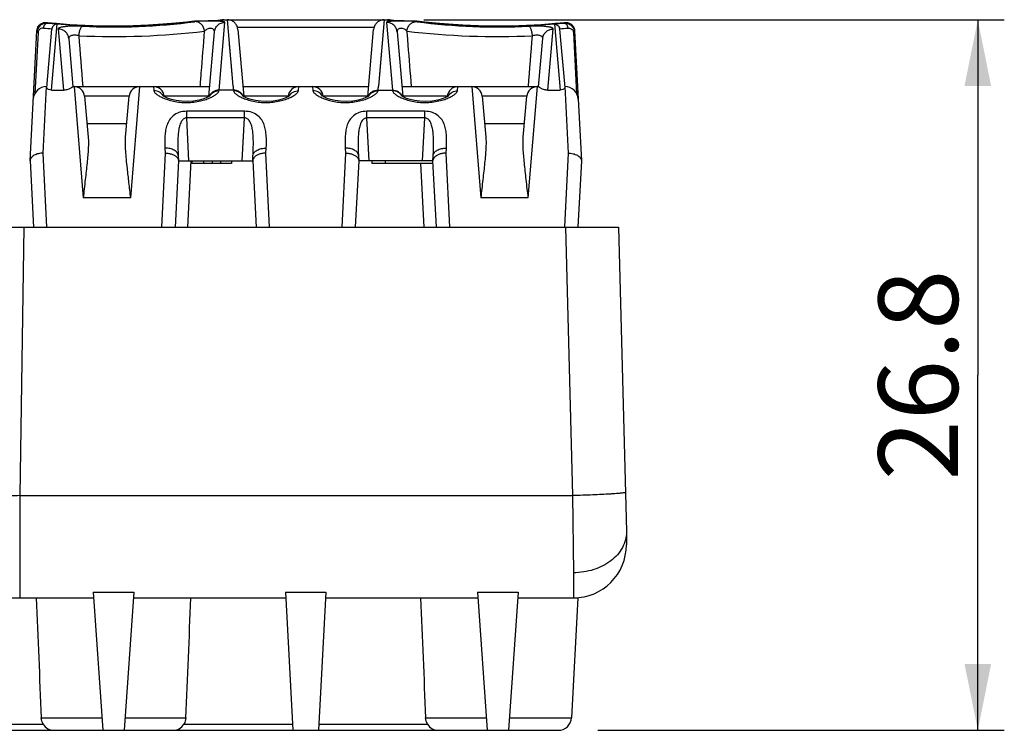
# Model space of a CAD drawing. Extents: x 18 to 413, y 0 to 290.
# Drawn here: x 226 to 263, y 201 to 227 of the extents above; entities that cross this region are included whole.
import ezdxf

# ---------------------------------------------------------------- set-up
doc = ezdxf.new("R2010")
doc.units = 0
doc.header["$LTSCALE"] = 23.1
doc.layers.get('0').update_dxf_attribs({"linetype": 'CONTINUOUS'})
doc.styles.get("Standard").update_dxf_attribs({"font": 'txt', "width": 0.7})
doc.dimstyles.new('DIMSTYLE_1', dxfattribs={"dimtxt": 3, "dimasz": 2.5, "dimexe": 1, "dimexo": 1.5, "dimgap": 0.75, "dimtad": 1, "dimdec": 1, "dimtxsty": 'STANDARD', "dimblk": '_ARROW_FILLED', "dimblk1": '_ARROW_FILLED', "dimblk2": '_ARROW_FILLED', "dimcen": 0.09, "dimazin": 3, "dimtp": 0.2, "dimtm": 0.2, "dimtfac": 1, "dimtdec": 1, "dimtofl": 0, "dimtmove": 0, "dimatfit": 3, "dimtolj": 1})

# ---------------------------------------------------------------- blocks, each defined once
blk = doc.blocks.new('_ARROW_FILLED')
at = {"color": 0, "linetype": 'BYBLOCK'}
blk.add_solid([(0, 0), (-1, 0.2), (-1, -0.2)], dxfattribs=at)
blk = doc.blocks.new('*D3')
at = {"color": 2, "linetype": 'CONTINUOUS'}
for p, q in [((241.54, 227.357), (263.439, 227.357)), ((262.439, 227.357), (262.439, 213.942)), ((262.439, 200.528), (262.439, 213.942)), ((248.11, 200.528), (263.439, 200.528))]:
    blk.add_line(p, q, dxfattribs=at)
at = {"color": 2, "linetype": 'CONTINUOUS', "xscale": 2.5, "yscale": 2.5, "zscale": 2.5}
for p, rotation in [((262.439, 227.357), 90), ((262.439, 200.528), 270)]:
    blk.add_blockref('_ARROW_FILLED', p, dxfattribs=dict(at, rotation=rotation))
at = {"color": 2, "linetype": 'CONTINUOUS', "insert": (258.689, 213.942), "char_height": 3, "width": 13.17857, "attachment_point": 2, "rotation": 90}
blk.add_mtext('26.8', dxfattribs=at)

msp = doc.modelspace()

# ---------------------------------------------------------------- linework, layer by layer
at = {"color": 9, "linetype": 'CONTINUOUS'}
for p, q in [((233.999, 227.357), (233.998, 227.344)), ((234.341, 224.845), (234.128, 227.357)), ((240.04, 227.357), (239.827, 224.845)), ((240.04, 227.357), (239.903, 225.735)), ((240.17, 227.344), (240.169, 227.357)), ((226.999, 227.109), (227.003, 227.114)), ((227.337, 227.236), (227.303, 227.243)), ((227.336, 227.229), (227.337, 227.236)), ((227.488, 224.696), (227.704, 227.194)), ((227.747, 227.005), (227.945, 224.696)), ((232.888, 227.299), (232.884, 227.299)), ((232.894, 227.3), (232.891, 227.299)), ((232.93, 227.283), (232.893, 227.278)), ((232.937, 227.305), (232.894, 227.3)), ((232.937, 227.306), (232.937, 227.305)), ((233.198, 227.305), (232.937, 227.305)), ((233.198, 227.305), (233.198, 227.306)), ((233.203, 227.301), (233.198, 227.301)), ((233.815, 224.696), (234.036, 227.256)), ((234.504, 227.079), (239.664, 227.079)), ((240.133, 227.256), (240.353, 224.696)), ((240.97, 227.305), (240.97, 227.306)), ((241.231, 227.305), (240.97, 227.305)), ((240.981, 227.3), (240.971, 227.301)), ((241.231, 227.306), (241.231, 227.305)), ((241.28, 227.303), (241.231, 227.305)), ((241.231, 227.305), (241.274, 227.3)), ((241.275, 227.278), (241.238, 227.283)), ((246.223, 224.696), (246.421, 227.005)), ((246.464, 227.194), (246.68, 224.696)), ((246.865, 227.243), (246.831, 227.236)), ((246.831, 227.236), (246.832, 227.229)), ((247.166, 227.114), (247.169, 227.109)), ((226.986, 226.87), (226.863, 224.562)), ((247.182, 226.87), (247.305, 224.562)), ((239.903, 225.735), (239.827, 224.845)), ((227.185, 222.319), (227.305, 224.828)), ((228.345, 224.828), (228.688, 220.628)), ((230.48, 220.626), (230.823, 224.828)), ((231.345, 224.828), (231.357, 224.677)), ((236.811, 224.677), (236.823, 224.828)), ((237.345, 224.828), (237.357, 224.677)), ((242.811, 224.677), (242.823, 224.828)), ((243.345, 224.828), (243.688, 220.628)), ((245.48, 220.626), (245.823, 224.828)), ((246.863, 224.828), (246.983, 222.319)), ((230.425, 224.463), (228.744, 224.463)), ((233.425, 224.463), (231.744, 224.463)), ((233.811, 224.677), (233.812, 224.696)), ((234.356, 224.696), (234.357, 224.677)), ((236.425, 224.463), (234.744, 224.463)), ((239.425, 224.463), (237.744, 224.463)), ((239.811, 224.677), (239.812, 224.696)), ((240.356, 224.696), (240.357, 224.677)), ((242.425, 224.463), (240.744, 224.463)), ((245.425, 224.463), (243.744, 224.463)), ((234.776, 223.898), (232.593, 223.898)), ((232.593, 223.647), (232.593, 223.898)), ((234.776, 223.647), (232.593, 223.647)), ((232.677, 222.028), (232.593, 223.647)), ((234.691, 222.028), (234.776, 223.647)), ((234.776, 223.647), (234.776, 223.898)), ((241.576, 223.898), (239.393, 223.898)), ((239.393, 223.647), (239.393, 223.898)), ((241.576, 223.647), (239.393, 223.647)), ((239.477, 222.028), (239.393, 223.647)), ((241.491, 222.028), (241.576, 223.647)), ((241.576, 223.647), (241.576, 223.898)), ((231.774, 222.504), (231.783, 222.319)), ((235.585, 222.319), (235.594, 222.504)), ((238.574, 222.504), (238.583, 222.319)), ((242.385, 222.319), (242.394, 222.504)), ((227.319, 219.529), (227.185, 222.319)), ((231.783, 222.319), (231.649, 219.529)), ((235.719, 219.529), (235.585, 222.319)), ((238.583, 222.319), (238.449, 219.529)), ((242.519, 219.529), (242.385, 222.319)), ((246.983, 222.319), (246.849, 219.53)), ((230.48, 220.628), (228.688, 220.628)), ((245.48, 220.628), (243.688, 220.628)), ((226.449, 219.528), (226.302, 209.388)), ((246.879, 219.528), (247.144, 209.388)), ((226.302, 209.388), (247.144, 209.388)), ((226.302, 209.388), (226.302, 205.528)), ((247.144, 209.388), (247.182, 206.476)), ((247.182, 206.476), (247.182, 205.528)), ((227.107, 201.002), (229.401, 201.002)), ((230.268, 201.002), (232.561, 201.002)), ((241.607, 201.002), (243.901, 201.002)), ((244.768, 201.002), (247.109, 201.002)), ((224.584, 200.765), (227.18, 200.765)), ((232.488, 200.765), (236.584, 200.765)), ((237.584, 200.765), (241.68, 200.765))]:
    msp.add_line(p, q, dxfattribs=at)
at = {"color": 7, "linetype": 'CONTINUOUS'}
for p, q in [((233.999, 227.357), (240.169, 227.357)), ((234.128, 227.357), (234.128, 227.357)), ((240.04, 227.357), (240.04, 227.357)), ((226.952, 227), (226.944, 226.963)), ((227.003, 227.114), (227.003, 227.115)), ((227.303, 227.243), (227.303, 227.243)), ((227.311, 224.795), (227.504, 227.002)), ((232.937, 227.306), (232.884, 227.302)), ((232.887, 227.303), (232.888, 227.303)), ((233.215, 227.306), (232.937, 227.306)), ((233.313, 227.306), (233.198, 227.306)), ((233.406, 227.308), (233.306, 227.306)), ((233.495, 227.309), (233.4, 227.308)), ((233.576, 227.312), (233.489, 227.309)), ((233.65, 227.315), (233.572, 227.312)), ((233.716, 227.318), (233.646, 227.315)), ((233.773, 227.321), (233.713, 227.318)), ((233.821, 227.324), (233.771, 227.321)), ((233.86, 227.327), (233.819, 227.324)), ((233.889, 227.33), (233.858, 227.327)), ((234.522, 226.99), (234.744, 224.454)), ((239.424, 224.454), (239.646, 226.99)), ((240.366, 227.323), (240.326, 227.325)), ((240.41, 227.32), (240.363, 227.323)), ((240.461, 227.317), (240.407, 227.32)), ((240.518, 227.315), (240.458, 227.317)), ((240.582, 227.312), (240.515, 227.315)), ((240.651, 227.31), (240.577, 227.312)), ((240.725, 227.308), (240.646, 227.31)), ((240.804, 227.307), (240.719, 227.308)), ((240.886, 227.306), (240.798, 227.307)), ((241.231, 227.306), (240.88, 227.306)), ((241.231, 227.306), (241.281, 227.303)), ((241.281, 227.303), (241.28, 227.303)), ((241.576, 227.268), (241.281, 227.303)), ((241.987, 227.225), (241.573, 227.268)), ((242.472, 227.183), (241.984, 227.225)), ((243.016, 227.148), (242.469, 227.183)), ((243.602, 227.123), (243.013, 227.148)), ((244.211, 227.112), (243.598, 227.123)), ((244.824, 227.117), (244.207, 227.112)), ((245.421, 227.136), (244.819, 227.117)), ((245.983, 227.168), (245.416, 227.136)), ((246.492, 227.208), (245.978, 227.168)), ((246.865, 227.243), (246.49, 227.207)), ((246.664, 227.002), (246.857, 224.795)), ((246.866, 227.243), (246.865, 227.243)), ((247.165, 227.115), (247.166, 227.114)), ((226.684, 222.028), (226.941, 226.933)), ((228.145, 226.645), (228.304, 224.827)), ((233.424, 224.454), (233.637, 226.892)), ((240.531, 226.892), (240.744, 224.454)), ((245.864, 224.827), (246.023, 226.645)), ((247.227, 226.938), (247.225, 226.957)), ((247.227, 226.938), (247.227, 226.934)), ((247.227, 226.934), (247.484, 222.028)), ((227.305, 224.828), (227.314, 224.828)), ((228.304, 224.828), (233.457, 224.828)), ((234.712, 224.828), (239.457, 224.828)), ((240.712, 224.828), (245.864, 224.828)), ((246.854, 224.828), (246.863, 224.828)), ((227.488, 224.696), (227.945, 224.696)), ((228.744, 224.463), (228.879, 222.919)), ((230.289, 222.918), (230.425, 224.463)), ((231.744, 224.463), (231.744, 224.454)), ((234.356, 224.696), (233.812, 224.696)), ((236.425, 224.463), (236.424, 224.454)), ((237.744, 224.463), (237.744, 224.454)), ((239.812, 224.696), (240.356, 224.696)), ((242.424, 224.454), (242.425, 224.463)), ((243.744, 224.463), (243.879, 222.919)), ((245.289, 222.918), (245.425, 224.463)), ((246.223, 224.696), (246.68, 224.696)), ((230.334, 223.428), (228.834, 223.428)), ((245.334, 223.428), (243.834, 223.428)), ((232.274, 222.224), (232.284, 222.028)), ((235.084, 222.028), (235.094, 222.224)), ((239.074, 222.224), (239.084, 222.028)), ((241.884, 222.028), (241.894, 222.224)), ((226.684, 222.028), (226.815, 219.528)), ((232.284, 222.028), (232.153, 219.528)), ((232.284, 222.028), (235.084, 222.028)), ((232.754, 222.028), (232.623, 219.528)), ((232.784, 222.028), (232.784, 221.928)), ((234.284, 221.928), (232.784, 221.928)), ((233.231, 222.028), (233.231, 221.928)), ((233.55, 222.028), (233.55, 221.928)), ((233.869, 222.028), (233.869, 221.928)), ((234.284, 222.028), (234.284, 221.928)), ((235.084, 222.028), (235.215, 219.528)), ((239.084, 222.028), (238.953, 219.528)), ((241.884, 222.028), (239.084, 222.028)), ((239.584, 222.028), (239.584, 221.928)), ((241.889, 221.928), (239.584, 221.928)), ((240.084, 222.028), (240.084, 221.928)), ((241.419, 221.928), (241.545, 219.528)), ((242.015, 219.528), (241.884, 222.028)), ((247.484, 222.028), (247.353, 219.528)), ((210.78, 219.528), (248.881, 219.528)), ((248.881, 219.528), (249.182, 208.028)), ((249.182, 208.028), (249.182, 207.528)), ((224.834, 205.528), (229.084, 205.528)), ((229.069, 205.745), (230.599, 205.745)), ((229.069, 205.745), (229.434, 200.528)), ((230.599, 205.745), (230.234, 200.528)), ((230.584, 205.528), (236.334, 205.528)), ((236.323, 205.745), (237.845, 205.745)), ((236.323, 205.745), (236.596, 200.528)), ((237.845, 205.745), (237.572, 200.528)), ((237.834, 205.528), (243.584, 205.528)), ((243.569, 205.745), (245.099, 205.745)), ((243.569, 205.745), (243.934, 200.528)), ((245.099, 205.745), (244.734, 200.528)), ((245.084, 205.528), (247.346, 205.528)), ((247.346, 205.528), (247.109, 201.002)), ((212.633, 200.528), (246.61, 200.528))]:
    msp.add_line(p, q, dxfattribs=at)
for points in [[(233.909, 227.332), (233.912, 227.332), (233.907, 227.332), (233.889, 227.33)], [(227.003, 227.114), (226.997, 227.106), (226.978, 227.073), (226.962, 227.036), (226.95, 226.996), (226.943, 226.954), (226.941, 226.933)], [(227.303, 227.243), (227.195, 227.238), (227.083, 227.192), (227.003, 227.115)], [(232.887, 227.303), (232.595, 227.268), (232.184, 227.225), (231.699, 227.183), (231.155, 227.148), (230.57, 227.123), (229.962, 227.112), (229.35, 227.117), (228.753, 227.136), (228.19, 227.168), (227.679, 227.207), (227.303, 227.243)], [(240.328, 227.325), (240.297, 227.328), (240.274, 227.33), (240.26, 227.332), (240.257, 227.332)], [(247.165, 227.115), (247.085, 227.192), (246.972, 227.239), (246.866, 227.243)], [(247.225, 226.957), (247.218, 226.998), (247.207, 227.036), (247.191, 227.071), (247.172, 227.105), (247.166, 227.114)], [(233.476, 224.484), (233.478, 224.487), (233.476, 224.485), (233.434, 224.459), (233.355, 224.419), (233.235, 224.372), (233.069, 224.324), (232.856, 224.286), (232.62, 224.269), (232.392, 224.277), (232.191, 224.305), (232.023, 224.344), (231.89, 224.387), (231.79, 224.429), (231.724, 224.465), (231.713, 224.471)], [(236.476, 224.484), (236.478, 224.487), (236.476, 224.485), (236.434, 224.459), (236.355, 224.419), (236.235, 224.372), (236.069, 224.324), (235.856, 224.286), (235.62, 224.269), (235.392, 224.277), (235.191, 224.305), (235.023, 224.344), (234.89, 224.387), (234.79, 224.429), (234.724, 224.465), (234.713, 224.471)], [(239.476, 224.484), (239.478, 224.487), (239.476, 224.485), (239.434, 224.459), (239.355, 224.419), (239.235, 224.372), (239.069, 224.324), (238.856, 224.286), (238.62, 224.269), (238.392, 224.277), (238.191, 224.305), (238.023, 224.344), (237.89, 224.387), (237.79, 224.429), (237.724, 224.465), (237.713, 224.471)], [(242.476, 224.484), (242.478, 224.487), (242.476, 224.485), (242.434, 224.459), (242.355, 224.419), (242.235, 224.372), (242.069, 224.324), (241.856, 224.286), (241.62, 224.269), (241.392, 224.277), (241.191, 224.305), (241.023, 224.344), (240.89, 224.387), (240.79, 224.429), (240.724, 224.465), (240.713, 224.471)]]:
    msp.add_lwpolyline(points, dxfattribs=at)
at = {"color": 9, "linetype": 'CONTINUOUS'}
msp.add_lwpolyline([(234.341, 224.845), (234.265, 225.735), (234.206, 226.436)], dxfattribs=at)
at = {"color": 7, "linetype": 'CONTINUOUS'}
for centre, radius, start, end in [((233.999, 226.957), 0.4, 90, 110.0885), ((240.169, 226.957), 0.4, 69.9174, 90), ((227.705, 226.984), 0.201, 171.8501, 175.0018), ((234.122, 226.954), 0.402, 5.0208, 18.041), ((240.046, 226.954), 0.402, 161.9587, 174.9792), ((246.464, 226.984), 0.201, 4.9968, 8.1485), ((227.305, 224.328), 0.5, 90, 177), ((228.345, 224.428), 0.4, 5, 90), ((230.823, 224.428), 0.4, 90, 175), ((231.345, 224.428), 0.4, 5, 90), ((236.823, 224.428), 0.4, 90, 175), ((237.345, 224.428), 0.4, 5, 90), ((242.823, 224.428), 0.4, 90, 175), ((243.345, 224.428), 0.4, 5, 90), ((245.823, 224.428), 0.4, 90, 175), ((246.863, 224.328), 0.5, 3, 90), ((240.39, 224.318), 0.365, 25.1345, 27.1369), ((240.388, 224.318), 0.366, 24.2897, 25.1352), ((247.182, 207.528), 2, 270, 360), ((1827.314, 270.489), 1601.715, 182.324391, 182.486441), ((-1367.646, 270.489), 1601.715, 357.513559, 357.675609), ((1841.814, 270.489), 1601.715, 182.324391, 182.486441), ((246.61, 201.028), 0.5, 270, 357)]:
    msp.add_arc(centre, radius, start, end, dxfattribs=at)
at = {"color": 9, "linetype": 'CONTINUOUS'}
for centre, radius, start, end in [((227.258, 226.931), 0.314, 142.9113, 145.5196), ((227.249, 226.938), 0.303, 134.9181, 142.9175), ((227.247, 226.941), 0.299, 124.1977, 134.9344), ((227.25, 226.936), 0.305, 120.8145, 124.2185), ((227.261, 226.901), 0.342, 94.9221, 103.4878), ((229.892, 255.099), 28.188, 264.5101, 265.1431), ((227.315, 226.844), 0.386, 96.7434, 105.6613), ((227.263, 226.883), 0.36, 90.926, 94.9417), ((227.263, 226.873), 0.37, 89.0094, 90.937), ((227.263, 226.863), 0.38, 84.1074, 88.9936), ((227.316, 226.835), 0.395, 87.0508, 96.7244), ((227.261, 226.845), 0.398, 79.0403, 84.1005), ((229.875, 252.014), 24.914, 264.1518, 265.0022), ((229.836, 251.64), 24.531, 264.153, 277.1534), ((229.834, 251.03), 23.949, 267.1893, 277.3385), ((232.926, 226.986), 0.319, 95.2347, 97.1234), ((232.927, 226.977), 0.328, 88.3174, 95.2052), ((233.075, 226.16), 1.132, 97.0084, 97.3641), ((240.396, 225.921), 1.374, 95.7938, 96.665), ((241.093, 226.159), 1.133, 82.6345, 82.9942), ((244.332, 251.639), 24.531, 262.839, 275.8473), ((244.334, 251.031), 23.949, 262.6601, 272.8106), ((244.293, 252.013), 24.914, 274.9978, 275.8482), ((244.278, 255.075), 28.164, 274.8567, 275.4903), ((246.907, 226.845), 0.399, 95.8847, 100.9575), ((246.852, 226.834), 0.396, 84.4433, 92.9473), ((246.905, 226.863), 0.38, 90.9355, 95.8777), ((246.853, 226.843), 0.387, 76.5209, 84.4304), ((246.905, 226.873), 0.37, 89.0637, 90.919), ((246.905, 226.883), 0.36, 85.3703, 89.0729), ((246.907, 226.9), 0.343, 76.9755, 85.391), ((246.918, 226.936), 0.305, 55.7816, 59.3201), ((246.921, 226.94), 0.3, 37.015, 55.7975), ((246.912, 226.933), 0.312, 35.6846, 37.0824), ((246.908, 226.93), 0.317, 34.4857, 35.6847), ((246.902, 226.926), 0.324, 30.8173, 34.473), ((229.834, 256.678), 29.957, 267.5077, 276.5871), ((244.334, 256.677), 29.956, 263.4128, 272.4923), ((239.549, 225.174), 5.218, 183.6208, 185.2565), ((234.544, 225.18), 5.294, 354.7552, 356.3675), ((234.426, 224.343), 0.327, 21.4402, 23.594), ((239.742, 224.343), 0.327, 156.0102, 158.548)]:
    msp.add_arc(centre, radius, start, end, dxfattribs=at)
for points in [[(233.998, 227.344), (233.949, 227.344), (233.899, 227.334), (233.853, 227.317)], [(240.17, 227.344), (240.219, 227.344), (240.269, 227.334), (240.315, 227.317)], [(227.31, 227.223), (227.319, 227.226), (227.328, 227.228), (227.336, 227.229)], [(228.685, 224.828), (228.633, 225.468), (228.582, 226.109), (228.531, 226.749)], [(245.484, 224.828), (245.535, 225.468), (245.586, 226.109), (245.637, 226.749)]]:
    msp.add_open_spline(points, degree=3, dxfattribs=at)
for points, knots in [([(233.998, 227.344), (233.998, 227.343), (233.995, 227.341), (233.99, 227.34), (233.981, 227.338), (233.969, 227.336), (233.954, 227.334), (233.927, 227.331), (233.905, 227.329), (233.89, 227.328)], [0, 0, 0, 0, 0.023145, 0.073774, 0.15418, 0.264654, 0.405084, 0.574911, 1, 1, 1, 1]), ([(240.279, 227.328), (240.263, 227.329), (240.241, 227.331), (240.214, 227.334), (240.199, 227.336), (240.187, 227.338), (240.178, 227.34), (240.173, 227.341), (240.17, 227.343), (240.17, 227.344)], [0, 0, 0, 0, 0.425103, 0.594941, 0.735382, 0.845861, 0.926259, 0.976873, 1, 1, 1, 1]), ([(227.077, 227.146), (227.037, 227.114), (226.968, 227.029), (226.941, 226.924), (226.938, 226.87)], [0, 0, 0, 0, 0.487849, 1, 1, 1, 1]), ([(226.941, 226.933), (226.943, 226.97), (226.956, 227.033), (226.985, 227.088), (226.999, 227.109)], [0, 0, 0, 0, 0.594977, 1, 1, 1, 1]), ([(227.195, 227.041), (227.173, 227.043), (227.127, 227.04), (227.061, 227.013), (227.004, 226.956), (226.987, 226.9), (226.986, 226.87)], [0, 0, 0, 0, 0.221062, 0.447994, 0.701168, 1, 1, 1, 1]), ([(227.211, 227.215), (227.199, 227.212), (227.151, 227.196), (227.106, 227.17), (227.077, 227.146)], [0, 0, 0, 0, 0.248243, 1, 1, 1, 1]), ([(227.094, 227.198), (227.101, 227.202), (227.128, 227.217), (227.159, 227.228), (227.181, 227.234)], [0, 0, 0, 0, 0.253305, 1, 1, 1, 1]), ([(227.195, 227.041), (227.197, 227.062), (227.205, 227.102), (227.236, 227.17), (227.278, 227.212), (227.31, 227.223)], [0, 0, 0, 0, 0.278409, 0.544479, 1, 1, 1, 1]), ([(228.66, 227.111), (228.605, 227.113), (228.494, 227.117), (228.33, 227.116), (228.171, 227.11), (228.048, 227.1), (227.961, 227.089), (227.905, 227.08), (227.857, 227.07), (227.817, 227.058), (227.786, 227.047), (227.764, 227.034), (227.749, 227.021), (227.746, 227.009), (227.747, 227.005)], [0, 0, 0, 0, 0.174663, 0.35335, 0.525098, 0.679315, 0.747028, 0.807298, 0.8595, 0.903238, 0.938383, 0.965221, 0.984795, 1, 1, 1, 1]), ([(228.145, 226.645), (228.141, 226.693), (228.114, 226.79), (228.023, 226.908), (227.895, 226.987), (227.796, 227.005), (227.747, 227.005)], [0, 0, 0, 0, 0.248444, 0.497765, 0.748373, 1, 1, 1, 1]), ([(228.531, 226.749), (228.534, 226.793), (228.545, 226.874), (228.568, 226.97), (228.594, 227.033), (228.614, 227.069), (228.635, 227.095), (228.651, 227.107), (228.66, 227.111)], [0, 0, 0, 0, 0.33171, 0.623198, 0.745372, 0.848891, 0.933108, 1, 1, 1, 1]), ([(233.27, 226.919), (233.265, 226.966), (233.24, 227.059), (233.164, 227.176), (233.057, 227.258), (232.972, 227.281), (232.93, 227.283)], [0, 0, 0, 0, 0.265811, 0.523468, 0.767795, 1, 1, 1, 1]), ([(233.198, 227.301), (233.149, 227.299), (233.062, 227.295), (232.975, 227.288), (232.937, 227.284)], [0, 0, 0, 0, 0.563604, 1, 1, 1, 1]), ([(233.89, 227.328), (233.847, 227.324), (233.75, 227.318), (233.52, 227.308), (233.331, 227.305), (233.198, 227.305)], [0, 0, 0, 0, 0.183472, 0.422389, 1, 1, 1, 1]), ([(233.832, 227.295), (233.732, 227.301), (233.523, 227.306), (233.313, 227.305), (233.203, 227.301)], [0, 0, 0, 0, 0.47715, 1, 1, 1, 1]), ([(233.637, 226.892), (233.638, 226.907), (233.637, 226.937), (233.617, 226.98), (233.574, 227.017), (233.508, 227.034), (233.434, 227.026), (233.347, 226.993), (233.295, 226.951), (233.27, 226.919)], [0, 0, 0, 0, 0.090657, 0.183221, 0.290519, 0.429658, 0.593976, 0.749236, 1, 1, 1, 1]), ([(233.637, 226.892), (233.641, 226.941), (233.669, 227.038), (233.759, 227.158), (233.887, 227.237), (233.986, 227.256), (234.036, 227.256)], [0, 0, 0, 0, 0.249557, 0.499363, 0.749536, 1, 1, 1, 1]), ([(233.94, 227.285), (233.932, 227.286), (233.896, 227.29), (233.86, 227.293), (233.832, 227.295)], [0, 0, 0, 0, 0.217651, 1, 1, 1, 1]), ([(234.036, 227.256), (234.036, 227.259), (234.031, 227.264), (234.022, 227.268), (234.006, 227.274), (233.979, 227.28), (233.954, 227.283), (233.94, 227.285)], [0, 0, 0, 0, 0.095235, 0.175881, 0.283501, 0.584097, 1, 1, 1, 1]), ([(240.236, 227.286), (240.221, 227.284), (240.195, 227.281), (240.165, 227.275), (240.147, 227.269), (240.138, 227.265), (240.132, 227.259), (240.133, 227.256)], [0, 0, 0, 0, 0.417247, 0.718771, 0.826485, 0.906872, 1, 1, 1, 1]), ([(240.531, 226.892), (240.527, 226.941), (240.5, 227.038), (240.409, 227.158), (240.281, 227.237), (240.182, 227.256), (240.133, 227.256)], [0, 0, 0, 0, 0.249557, 0.499363, 0.749535, 1, 1, 1, 1]), ([(240.971, 227.301), (240.841, 227.305), (240.65, 227.306), (240.412, 227.3), (240.304, 227.293), (240.257, 227.288)], [0, 0, 0, 0, 0.546006, 0.800294, 1, 1, 1, 1]), ([(240.97, 227.305), (240.837, 227.305), (240.649, 227.308), (240.418, 227.318), (240.321, 227.324), (240.279, 227.328)], [0, 0, 0, 0, 0.577467, 0.816404, 1, 1, 1, 1]), ([(240.898, 226.919), (240.873, 226.951), (240.821, 226.993), (240.735, 227.026), (240.66, 227.034), (240.594, 227.017), (240.551, 226.98), (240.531, 226.937), (240.53, 226.907), (240.531, 226.892)], [0, 0, 0, 0, 0.250694, 0.405906, 0.570222, 0.709417, 0.816743, 0.909336, 1, 1, 1, 1]), ([(240.898, 226.919), (240.903, 226.966), (240.928, 227.059), (241.004, 227.176), (241.111, 227.258), (241.196, 227.281), (241.238, 227.283)], [0, 0, 0, 0, 0.265811, 0.523468, 0.767795, 1, 1, 1, 1]), ([(241.231, 227.284), (241.195, 227.288), (241.111, 227.295), (241.028, 227.299), (240.981, 227.3)], [0, 0, 0, 0, 0.43758, 1, 1, 1, 1]), ([(246.421, 227.005), (246.422, 227.009), (246.419, 227.021), (246.404, 227.034), (246.382, 227.047), (246.351, 227.058), (246.311, 227.069), (246.263, 227.08), (246.208, 227.089), (246.12, 227.1), (245.997, 227.11), (245.839, 227.116), (245.674, 227.117), (245.563, 227.113), (245.509, 227.111)], [0, 0, 0, 0, 0.015201, 0.034762, 0.061578, 0.096694, 0.14041, 0.192581, 0.252836, 0.320522, 0.474709, 0.646459, 0.825249, 1, 1, 1, 1]), ([(245.637, 226.749), (245.634, 226.793), (245.624, 226.874), (245.6, 226.97), (245.574, 227.033), (245.554, 227.069), (245.533, 227.095), (245.517, 227.107), (245.509, 227.111)], [0, 0, 0, 0, 0.33171, 0.623198, 0.745371, 0.848891, 0.933107, 1, 1, 1, 1]), ([(246.023, 226.645), (246.027, 226.693), (246.054, 226.79), (246.145, 226.908), (246.273, 226.987), (246.372, 227.005), (246.421, 227.005)], [0, 0, 0, 0, 0.248444, 0.497765, 0.748373, 1, 1, 1, 1]), ([(246.832, 227.229), (246.836, 227.229), (246.854, 227.226), (246.871, 227.219), (246.882, 227.211)], [0, 0, 0, 0, 0.241562, 1, 1, 1, 1]), ([(246.882, 227.211), (246.908, 227.195), (246.952, 227.141), (246.97, 227.076), (246.973, 227.041)], [0, 0, 0, 0, 0.467151, 1, 1, 1, 1]), ([(246.943, 227.219), (246.957, 227.216), (247.014, 227.199), (247.067, 227.168), (247.101, 227.138)], [0, 0, 0, 0, 0.248176, 1, 1, 1, 1]), ([(246.973, 227.041), (246.995, 227.043), (247.041, 227.04), (247.107, 227.013), (247.164, 226.956), (247.181, 226.9), (247.182, 226.87)], [0, 0, 0, 0, 0.221052, 0.447977, 0.701139, 1, 1, 1, 1]), ([(246.984, 227.234), (247.008, 227.229), (247.038, 227.218), (247.067, 227.203), (247.074, 227.198)], [0, 0, 0, 0, 0.746762, 1, 1, 1, 1]), ([(247.101, 227.138), (247.138, 227.106), (247.202, 227.023), (247.228, 226.922), (247.23, 226.87)], [0, 0, 0, 0, 0.4884, 1, 1, 1, 1]), ([(247.18, 227.092), (247.191, 227.073), (247.214, 227.023), (247.225, 226.97), (247.227, 226.938)], [0, 0, 0, 0, 0.411219, 1, 1, 1, 1]), ([(226.986, 226.87), (226.979, 226.87), (226.969, 226.87), (226.958, 226.871), (226.951, 226.871), (226.945, 226.871), (226.941, 226.87), (226.939, 226.87), (226.938, 226.87), (226.938, 226.87)], [0, 0, 0, 0, 0.425893, 0.597862, 0.740339, 0.852389, 0.933177, 0.982251, 1, 1, 1, 1]), ([(228.531, 226.749), (228.483, 226.762), (228.41, 226.774), (228.315, 226.772), (228.252, 226.761), (228.202, 226.741), (228.166, 226.714), (228.146, 226.681), (228.144, 226.656), (228.145, 226.645)], [0, 0, 0, 0, 0.329336, 0.489322, 0.631181, 0.748834, 0.843712, 0.923777, 1, 1, 1, 1]), ([(233.103, 224.828), (233.117, 225.003), (233.173, 225.7), (233.229, 226.397), (233.27, 226.919)], [0, 0, 0, 0, 0.251283, 1, 1, 1, 1]), ([(240.898, 226.919), (240.912, 226.746), (240.967, 226.049), (241.023, 225.352), (241.065, 224.828)], [0, 0, 0, 0, 0.24852, 1, 1, 1, 1]), ([(246.023, 226.645), (246.024, 226.656), (246.022, 226.681), (246.002, 226.714), (245.966, 226.741), (245.916, 226.761), (245.854, 226.772), (245.758, 226.774), (245.685, 226.762), (245.637, 226.749)], [0, 0, 0, 0, 0.076203, 0.156201, 0.251043, 0.368652, 0.510475, 0.670468, 1, 1, 1, 1]), ([(247.23, 226.87), (247.23, 226.87), (247.229, 226.87), (247.227, 226.87), (247.223, 226.871), (247.217, 226.871), (247.211, 226.871), (247.199, 226.87), (247.189, 226.87), (247.182, 226.87)], [0, 0, 0, 0, 0.017749, 0.066823, 0.147611, 0.259661, 0.402138, 0.574107, 1, 1, 1, 1]), ([(231.712, 224.469), (231.678, 224.531), (231.574, 224.639), (231.429, 224.677), (231.357, 224.677)], [0, 0, 0, 0, 0.496759, 1, 1, 1, 1]), ([(231.357, 224.677), (231.359, 224.655), (231.377, 224.622), (231.411, 224.583), (231.465, 224.534), (231.557, 224.473), (231.64, 224.431), (231.688, 224.41)], [0, 0, 0, 0, 0.146883, 0.24426, 0.359509, 0.644393, 1, 1, 1, 1]), ([(231.688, 224.41), (231.748, 224.382), (231.882, 224.332), (232.186, 224.252), (232.604, 224.21), (233.02, 224.258), (233.318, 224.342), (233.448, 224.394), (233.506, 224.421)], [0, 0, 0, 0, 0.106836, 0.229141, 0.503456, 0.775714, 0.895819, 1, 1, 1, 1]), ([(233.463, 224.481), (233.498, 224.54), (233.601, 224.642), (233.742, 224.677), (233.811, 224.677)], [0, 0, 0, 0, 0.496872, 1, 1, 1, 1]), ([(233.506, 224.421), (233.55, 224.442), (233.627, 224.482), (233.712, 224.541), (233.761, 224.587), (233.793, 224.625), (233.809, 224.656), (233.811, 224.677)], [0, 0, 0, 0, 0.353772, 0.637605, 0.75285, 0.850689, 1, 1, 1, 1]), ([(234.725, 224.474), (234.711, 224.508), (234.67, 224.571), (234.58, 224.643), (234.471, 224.688), (234.392, 224.697), (234.353, 224.696)], [0, 0, 0, 0, 0.238864, 0.485484, 0.740031, 1, 1, 1, 1]), ([(234.719, 224.47), (234.703, 224.504), (234.661, 224.567), (234.574, 224.64), (234.47, 224.686), (234.394, 224.696), (234.356, 224.696)], [0, 0, 0, 0, 0.24783, 0.497191, 0.748083, 1, 1, 1, 1]), ([(234.712, 224.469), (234.678, 224.531), (234.574, 224.639), (234.429, 224.677), (234.357, 224.677)], [0, 0, 0, 0, 0.496759, 1, 1, 1, 1]), ([(234.357, 224.677), (234.359, 224.655), (234.377, 224.622), (234.411, 224.583), (234.465, 224.534), (234.557, 224.473), (234.64, 224.431), (234.688, 224.41)], [0, 0, 0, 0, 0.146884, 0.244261, 0.35951, 0.644394, 1, 1, 1, 1]), ([(234.688, 224.41), (234.748, 224.382), (234.882, 224.332), (235.186, 224.252), (235.604, 224.21), (236.02, 224.258), (236.318, 224.342), (236.448, 224.394), (236.506, 224.421)], [0, 0, 0, 0, 0.106834, 0.229138, 0.50345, 0.775709, 0.895817, 1, 1, 1, 1]), ([(236.463, 224.481), (236.498, 224.54), (236.601, 224.642), (236.742, 224.677), (236.811, 224.677)], [0, 0, 0, 0, 0.496872, 1, 1, 1, 1]), ([(236.506, 224.421), (236.55, 224.442), (236.627, 224.482), (236.712, 224.541), (236.761, 224.587), (236.793, 224.625), (236.809, 224.656), (236.811, 224.677)], [0, 0, 0, 0, 0.353774, 0.637609, 0.752853, 0.850692, 1, 1, 1, 1]), ([(237.357, 224.677), (237.359, 224.655), (237.377, 224.622), (237.411, 224.583), (237.465, 224.534), (237.557, 224.473), (237.64, 224.431), (237.688, 224.41)], [0, 0, 0, 0, 0.146884, 0.244261, 0.35951, 0.644394, 1, 1, 1, 1]), ([(237.712, 224.469), (237.678, 224.531), (237.574, 224.639), (237.429, 224.677), (237.357, 224.677)], [0, 0, 0, 0, 0.496759, 1, 1, 1, 1]), ([(237.688, 224.41), (237.748, 224.382), (237.882, 224.332), (238.186, 224.252), (238.604, 224.21), (239.02, 224.258), (239.318, 224.342), (239.448, 224.394), (239.506, 224.421)], [0, 0, 0, 0, 0.106834, 0.229138, 0.50345, 0.775709, 0.895817, 1, 1, 1, 1]), ([(239.444, 224.476), (239.458, 224.51), (239.5, 224.572), (239.589, 224.644), (239.697, 224.688), (239.776, 224.697), (239.815, 224.696)], [0, 0, 0, 0, 0.238912, 0.485569, 0.740099, 1, 1, 1, 1]), ([(239.45, 224.471), (239.466, 224.505), (239.508, 224.568), (239.595, 224.64), (239.699, 224.686), (239.775, 224.696), (239.812, 224.696)], [0, 0, 0, 0, 0.247835, 0.4972, 0.748092, 1, 1, 1, 1]), ([(239.463, 224.481), (239.498, 224.54), (239.601, 224.642), (239.742, 224.677), (239.811, 224.677)], [0, 0, 0, 0, 0.496872, 1, 1, 1, 1]), ([(239.506, 224.421), (239.55, 224.442), (239.627, 224.482), (239.712, 224.541), (239.761, 224.587), (239.793, 224.625), (239.809, 224.656), (239.811, 224.677)], [0, 0, 0, 0, 0.353774, 0.637609, 0.752853, 0.850692, 1, 1, 1, 1]), ([(240.712, 224.469), (240.678, 224.531), (240.574, 224.639), (240.429, 224.677), (240.357, 224.677)], [0, 0, 0, 0, 0.496759, 1, 1, 1, 1]), ([(240.357, 224.677), (240.359, 224.655), (240.377, 224.622), (240.411, 224.583), (240.465, 224.534), (240.557, 224.473), (240.64, 224.431), (240.688, 224.41)], [0, 0, 0, 0, 0.146883, 0.24426, 0.359509, 0.644393, 1, 1, 1, 1]), ([(240.688, 224.41), (240.748, 224.382), (240.882, 224.332), (241.186, 224.252), (241.604, 224.21), (242.02, 224.258), (242.318, 224.342), (242.448, 224.394), (242.506, 224.421)], [0, 0, 0, 0, 0.106836, 0.229141, 0.503456, 0.775714, 0.895819, 1, 1, 1, 1]), ([(242.463, 224.481), (242.498, 224.54), (242.601, 224.642), (242.742, 224.677), (242.811, 224.677)], [0, 0, 0, 0, 0.496872, 1, 1, 1, 1]), ([(242.506, 224.421), (242.55, 224.442), (242.627, 224.482), (242.712, 224.541), (242.761, 224.587), (242.793, 224.625), (242.809, 224.656), (242.811, 224.677)], [0, 0, 0, 0, 0.353772, 0.637605, 0.75285, 0.850689, 1, 1, 1, 1]), ([(232.593, 223.898), (232.495, 223.898), (232.312, 223.871), (232.086, 223.748), (231.935, 223.578), (231.845, 223.386), (231.795, 223.181), (231.762, 222.886), (231.767, 222.659), (231.774, 222.504)], [0, 0, 0, 0, 0.15852, 0.292582, 0.408883, 0.519843, 0.632431, 0.749534, 1, 1, 1, 1]), ([(232.593, 223.647), (232.574, 223.648), (232.536, 223.644), (232.487, 223.62), (232.447, 223.587), (232.406, 223.537), (232.367, 223.468), (232.334, 223.38), (232.309, 223.29), (232.286, 223.166), (232.268, 223.009), (232.259, 222.816), (232.259, 222.621), (232.264, 222.423), (232.27, 222.291), (232.274, 222.224)], [0, 0, 0, 0, 0.036341, 0.07081, 0.103347, 0.134612, 0.195257, 0.255112, 0.314935, 0.375029, 0.496436, 0.619709, 0.744807, 0.871616, 1, 1, 1, 1]), ([(235.594, 222.504), (235.601, 222.659), (235.606, 222.886), (235.573, 223.182), (235.523, 223.387), (235.433, 223.578), (235.282, 223.748), (235.056, 223.871), (234.873, 223.898), (234.776, 223.898)], [0, 0, 0, 0, 0.250499, 0.367616, 0.480215, 0.591188, 0.707498, 0.841521, 1, 1, 1, 1]), ([(235.094, 222.224), (235.098, 222.291), (235.104, 222.423), (235.109, 222.621), (235.109, 222.817), (235.1, 223.009), (235.082, 223.167), (235.059, 223.29), (235.035, 223.38), (235.001, 223.468), (234.962, 223.538), (234.921, 223.587), (234.881, 223.62), (234.832, 223.644), (234.794, 223.648), (234.776, 223.647)], [0, 0, 0, 0, 0.128407, 0.255236, 0.380355, 0.503646, 0.62507, 0.685173, 0.745003, 0.804863, 0.865507, 0.896749, 0.929232, 0.963681, 1, 1, 1, 1]), ([(239.393, 223.898), (239.295, 223.898), (239.112, 223.871), (238.886, 223.748), (238.735, 223.578), (238.645, 223.386), (238.595, 223.181), (238.562, 222.886), (238.567, 222.659), (238.574, 222.504)], [0, 0, 0, 0, 0.15852, 0.292582, 0.408883, 0.519843, 0.632431, 0.749534, 1, 1, 1, 1]), ([(239.393, 223.647), (239.374, 223.648), (239.336, 223.644), (239.287, 223.62), (239.247, 223.587), (239.206, 223.537), (239.167, 223.468), (239.134, 223.38), (239.109, 223.29), (239.086, 223.166), (239.068, 223.009), (239.059, 222.816), (239.059, 222.621), (239.064, 222.423), (239.07, 222.291), (239.074, 222.224)], [0, 0, 0, 0, 0.036341, 0.07081, 0.103347, 0.134612, 0.195257, 0.255112, 0.314935, 0.375029, 0.496436, 0.619709, 0.744807, 0.871616, 1, 1, 1, 1]), ([(242.394, 222.504), (242.401, 222.659), (242.406, 222.886), (242.373, 223.182), (242.323, 223.387), (242.233, 223.578), (242.082, 223.748), (241.856, 223.871), (241.673, 223.898), (241.576, 223.898)], [0, 0, 0, 0, 0.250499, 0.367616, 0.480215, 0.591188, 0.707498, 0.841521, 1, 1, 1, 1]), ([(241.894, 222.224), (241.898, 222.291), (241.904, 222.423), (241.909, 222.621), (241.909, 222.817), (241.9, 223.009), (241.882, 223.167), (241.859, 223.29), (241.835, 223.38), (241.801, 223.468), (241.762, 223.538), (241.721, 223.587), (241.681, 223.62), (241.632, 223.644), (241.594, 223.648), (241.576, 223.647)], [0, 0, 0, 0, 0.128407, 0.255236, 0.380355, 0.503646, 0.62507, 0.685173, 0.745003, 0.804863, 0.865507, 0.896749, 0.929232, 0.963681, 1, 1, 1, 1]), ([(232.274, 222.224), (232.273, 222.244), (232.264, 222.284), (232.232, 222.34), (232.184, 222.39), (232.097, 222.449), (231.958, 222.497), (231.837, 222.506), (231.774, 222.504)], [0, 0, 0, 0, 0.094785, 0.195159, 0.304799, 0.425671, 0.698624, 1, 1, 1, 1]), ([(235.094, 222.224), (235.095, 222.244), (235.104, 222.284), (235.136, 222.34), (235.184, 222.39), (235.272, 222.449), (235.411, 222.497), (235.531, 222.506), (235.594, 222.504)], [0, 0, 0, 0, 0.094785, 0.195159, 0.304799, 0.425671, 0.698624, 1, 1, 1, 1]), ([(239.074, 222.224), (239.073, 222.244), (239.064, 222.284), (239.032, 222.34), (238.984, 222.39), (238.897, 222.449), (238.758, 222.497), (238.637, 222.506), (238.574, 222.504)], [0, 0, 0, 0, 0.094785, 0.195159, 0.304799, 0.425671, 0.698624, 1, 1, 1, 1]), ([(241.894, 222.224), (241.895, 222.244), (241.904, 222.284), (241.936, 222.34), (241.984, 222.39), (242.072, 222.449), (242.211, 222.497), (242.331, 222.506), (242.394, 222.504)], [0, 0, 0, 0, 0.094785, 0.195159, 0.304799, 0.425671, 0.698624, 1, 1, 1, 1]), ([(249.144, 209.511), (249.144, 209.509), (249.14, 209.506), (249.128, 209.501), (249.099, 209.494), (249.052, 209.487), (248.986, 209.479), (248.903, 209.471), (248.802, 209.462), (248.686, 209.454), (248.502, 209.442), (248.241, 209.428), (247.9, 209.413), (247.53, 209.399), (247.274, 209.392), (247.144, 209.388)], [0, 0, 0, 0, 0.002088, 0.006078, 0.020834, 0.044851, 0.078004, 0.119972, 0.170396, 0.228788, 0.294582, 0.445834, 0.618287, 0.805499, 1, 1, 1, 1]), ([(226.302, 209.388), (226.047, 209.381), (225.576, 209.374), (225.105, 209.38), (224.889, 209.388)], [0, 0, 0, 0, 0.54135, 1, 1, 1, 1]), ([(249.182, 208.013), (249.182, 207.913), (249.156, 207.709), (248.997, 207.313), (248.689, 206.973), (248.294, 206.727), (247.828, 206.534), (247.441, 206.476), (247.182, 206.476)], [0, 0, 0, 0, 0.108167, 0.219397, 0.457094, 0.58623, 0.721044, 1, 1, 1, 1])]:
    msp.add_open_spline(points, degree=3, knots=knots, dxfattribs=at)
at = {"color": 7, "linetype": 'CONTINUOUS'}
for points, knots in [([(234.504, 227.079), (234.49, 227.124), (234.446, 227.205), (234.35, 227.294), (234.241, 227.345), (234.165, 227.356), (234.128, 227.357)], [0, 0, 0, 0, 0.285109, 0.541666, 0.776935, 1, 1, 1, 1]), ([(240.039, 227.357), (239.965, 227.356), (239.845, 227.318), (239.722, 227.205), (239.679, 227.124), (239.664, 227.079)], [0, 0, 0, 0, 0.45385, 0.712494, 1, 1, 1, 1]), ([(227.704, 227.194), (227.681, 227.193), (227.635, 227.182), (227.573, 227.144), (227.526, 227.086), (227.509, 227.038), (227.505, 227.013)], [0, 0, 0, 0, 0.237976, 0.48438, 0.739563, 1, 1, 1, 1]), ([(246.464, 227.194), (246.487, 227.193), (246.533, 227.182), (246.595, 227.144), (246.642, 227.086), (246.659, 227.038), (246.663, 227.013)], [0, 0, 0, 0, 0.237989, 0.484387, 0.739565, 1, 1, 1, 1]), ([(227.488, 224.696), (227.452, 224.696), (227.397, 224.709), (227.343, 224.745), (227.318, 224.77), (227.311, 224.788), (227.311, 224.795)], [0, 0, 0, 0, 0.502116, 0.745577, 0.900893, 1, 1, 1, 1]), ([(228.304, 224.827), (228.304, 224.826), (228.303, 224.824), (228.3, 224.821), (228.294, 224.817), (228.283, 224.81), (228.264, 224.798), (228.234, 224.781), (228.195, 224.76), (228.14, 224.735), (228.057, 224.706), (227.988, 224.696), (227.945, 224.696)], [0, 0, 0, 0, 0.005805, 0.017154, 0.034331, 0.057319, 0.120683, 0.207904, 0.32161, 0.468947, 0.671049, 1, 1, 1, 1]), ([(246.223, 224.696), (246.18, 224.696), (246.111, 224.706), (246.028, 224.735), (245.974, 224.76), (245.934, 224.781), (245.904, 224.798), (245.885, 224.81), (245.874, 224.817), (245.869, 224.821), (245.865, 224.824), (245.864, 224.826), (245.864, 224.827)], [0, 0, 0, 0, 0.328964, 0.531055, 0.678387, 0.792092, 0.87931, 0.942675, 0.965665, 0.982844, 0.994195, 1, 1, 1, 1]), ([(246.857, 224.795), (246.858, 224.788), (246.85, 224.77), (246.825, 224.745), (246.771, 224.709), (246.716, 224.696), (246.68, 224.696)], [0, 0, 0, 0, 0.099115, 0.254447, 0.49794, 1, 1, 1, 1]), ([(233.812, 224.696), (233.773, 224.696), (233.696, 224.686), (233.589, 224.639), (233.501, 224.565), (233.46, 224.501), (233.445, 224.467)], [0, 0, 0, 0, 0.255082, 0.50735, 0.755606, 1, 1, 1, 1]), ([(240.353, 224.696), (240.39, 224.696), (240.465, 224.687), (240.569, 224.645), (240.655, 224.576), (240.698, 224.517), (240.714, 224.485)], [0, 0, 0, 0, 0.254746, 0.506967, 0.755385, 1, 1, 1, 1]), ([(228.879, 222.918), (228.884, 222.852), (228.888, 222.708), (228.88, 222.479), (228.861, 222.222), (228.824, 221.833), (228.764, 221.299), (228.713, 220.859), (228.688, 220.628)], [0, 0, 0, 0, 0.087174, 0.187195, 0.29923, 0.422268, 0.696562, 1, 1, 1, 1]), ([(230.355, 221.741), (230.343, 221.856), (230.32, 222.076), (230.293, 222.389), (230.28, 222.667), (230.283, 222.839), (230.289, 222.918)], [0, 0, 0, 0, 0.295074, 0.562279, 0.798148, 1, 1, 1, 1]), ([(243.879, 222.918), (243.884, 222.852), (243.888, 222.708), (243.88, 222.479), (243.861, 222.222), (243.824, 221.833), (243.764, 221.299), (243.713, 220.859), (243.688, 220.628)], [0, 0, 0, 0, 0.087174, 0.187195, 0.299231, 0.422269, 0.696563, 1, 1, 1, 1]), ([(245.48, 220.628), (245.454, 220.859), (245.404, 221.3), (245.344, 221.834), (245.307, 222.222), (245.288, 222.479), (245.28, 222.708), (245.284, 222.852), (245.289, 222.918)], [0, 0, 0, 0, 0.30344, 0.577735, 0.700773, 0.812807, 0.912827, 1, 1, 1, 1]), ([(227.185, 222.319), (227.122, 222.319), (227.001, 222.306), (226.862, 222.256), (226.775, 222.198), (226.726, 222.149), (226.694, 222.095), (226.686, 222.056), (226.685, 222.037)], [0, 0, 0, 0, 0.304109, 0.579926, 0.701321, 0.810369, 0.908708, 1, 1, 1, 1]), ([(231.783, 222.319), (231.827, 222.319), (231.913, 222.312), (232.034, 222.284), (232.138, 222.238), (232.196, 222.195), (232.219, 222.171)], [0, 0, 0, 0, 0.27842, 0.544427, 0.787082, 1, 1, 1, 1]), ([(232.219, 222.171), (232.238, 222.152), (232.269, 222.111), (232.282, 222.061), (232.284, 222.037)], [0, 0, 0, 0, 0.526183, 1, 1, 1, 1]), ([(235.149, 222.171), (235.13, 222.152), (235.1, 222.111), (235.086, 222.061), (235.085, 222.037)], [0, 0, 0, 0, 0.526183, 1, 1, 1, 1]), ([(235.585, 222.319), (235.541, 222.319), (235.455, 222.312), (235.335, 222.284), (235.23, 222.238), (235.172, 222.195), (235.149, 222.171)], [0, 0, 0, 0, 0.278425, 0.544432, 0.787082, 1, 1, 1, 1]), ([(238.583, 222.319), (238.627, 222.319), (238.713, 222.312), (238.834, 222.284), (238.938, 222.238), (238.996, 222.195), (239.019, 222.171)], [0, 0, 0, 0, 0.27842, 0.544427, 0.787082, 1, 1, 1, 1]), ([(239.019, 222.171), (239.038, 222.152), (239.069, 222.111), (239.082, 222.061), (239.084, 222.037)], [0, 0, 0, 0, 0.526183, 1, 1, 1, 1]), ([(241.949, 222.171), (241.93, 222.152), (241.9, 222.111), (241.886, 222.061), (241.885, 222.037)], [0, 0, 0, 0, 0.526183, 1, 1, 1, 1]), ([(242.385, 222.319), (242.341, 222.319), (242.255, 222.312), (242.135, 222.284), (242.03, 222.238), (241.972, 222.195), (241.949, 222.171)], [0, 0, 0, 0, 0.278425, 0.544432, 0.787082, 1, 1, 1, 1]), ([(246.983, 222.319), (247.046, 222.319), (247.167, 222.306), (247.306, 222.256), (247.394, 222.198), (247.442, 222.149), (247.474, 222.095), (247.483, 222.056), (247.484, 222.037)], [0, 0, 0, 0, 0.304099, 0.579923, 0.701317, 0.810366, 0.908707, 1, 1, 1, 1]), ([(230.48, 220.628), (230.459, 220.821), (230.417, 221.192), (230.374, 221.562), (230.355, 221.741)], [0, 0, 0, 0, 0.519188, 1, 1, 1, 1]), ([(227.18, 200.765), (227.225, 200.693), (227.338, 200.572), (227.499, 200.528), (227.572, 200.528)], [0, 0, 0, 0, 0.535214, 1, 1, 1, 1]), ([(232.096, 200.528), (232.169, 200.528), (232.33, 200.572), (232.443, 200.693), (232.488, 200.765)], [0, 0, 0, 0, 0.464788, 1, 1, 1, 1]), ([(241.68, 200.765), (241.725, 200.693), (241.838, 200.572), (241.999, 200.528), (242.072, 200.528)], [0, 0, 0, 0, 0.535216, 1, 1, 1, 1])]:
    msp.add_open_spline(points, degree=3, knots=knots, dxfattribs=at)
for points in [[(227.18, 200.765), (227.137, 200.835), (227.111, 200.919), (227.107, 201.002)], [(232.561, 201.002), (232.558, 200.919), (232.532, 200.835), (232.488, 200.765)], [(241.68, 200.765), (241.637, 200.835), (241.611, 200.919), (241.607, 201.002)]]:
    msp.add_open_spline(points, degree=3, dxfattribs=at)

# ---------------------------------------------------------------- dimensions: what is measured, and where the dimension line sits
at = {"color": 2, "linetype": 'CONTINUOUS'}
dim = msp.add_linear_dim(base=(262.439, 227.357), p1=(246.61, 200.528), p2=(240.04, 227.357), angle=90, dimstyle='DIMSTYLE_1', dxfattribs=at)
dim.commit()
dim.dimension.update_dxf_attribs({"geometry": '*D3', "text_midpoint": (262.439, 213.514), "dimtype": 160})

doc.saveas('drawing.dxf')
